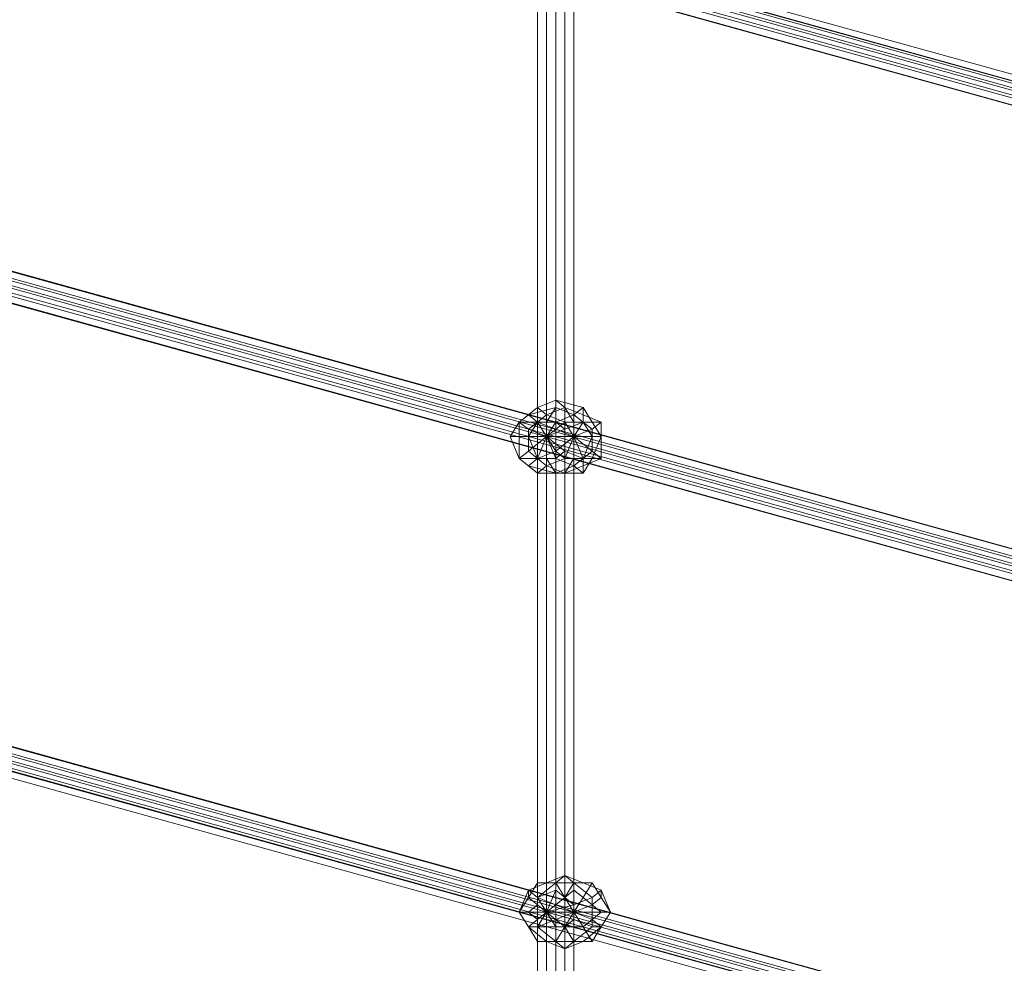
# Model space of a CAD drawing. Units: millimetres. Extents: x 10832 to 27036, y -3521 to 6514.
# Drawn here: x 18700 to 19170, y 1818 to 2267 of the extents above; entities that cross this region are included whole.
import ezdxf

# ---------------------------------------------------------------- set-up
doc = ezdxf.new("R2010")
doc.units = ezdxf.units.MM
doc.layers.add('PDF _сетка', color=7, linetype='Continuous')
doc.layers.add('PDF _фурнитура', color=7, linetype='Continuous')
doc.layers.add('Игровой комплекс', color=251, linetype='Continuous', lineweight=25)
doc.layers.add('МАФЫ НАШИ', color=251, linetype='Continuous', lineweight=25)

# ---------------------------------------------------------------- blocks, each defined once
blk = doc.blocks.new('yuky8u')
at = {"layer": 'PDF _сетка', "lineweight": 13}
for points in [[(15473.72, 3397.08), (18145.17, 2472.97), (15473.72, 3397.08)], [(15469.69, 3393.05), (18145.17, 2468.93), (15469.69, 3393.05)], [(15469.69, 3389.01), (18145.17, 2464.9), (15469.69, 3389.01)], [(15473.72, 3389.01), (18145.17, 2464.9), (15473.72, 3389.01), (18145.17, 2464.9), (15473.72, 3389.01)], [(15477.76, 3393.05), (18149.2, 2468.93), (15477.76, 3393.05)], [(15477.76, 3397.08), (18149.2, 2472.97), (15477.76, 3397.08)], [(15477.76, 3401.12), (18149.2, 2477.01), (15477.76, 3401.12), (18149.2, 2477.01), (15477.76, 3401.12), (18149.2, 2481.04), (15477.76, 3401.12)], [(15473.72, 3401.12), (18149.2, 2477.01), (18149.2, 2481.04), (18149.2, 2477.01), (18149.2, 2472.97), (18149.2, 2468.93), (18145.17, 2464.9), (18145.17, 2468.93), (18145.17, 2472.97), (18145.17, 2477.01), (18149.2, 2477.01), (18149.2, 2472.97), (18149.2, 2468.93), (18145.17, 2464.9), (18145.17, 2468.93), (18145.17, 2472.97), (18145.17, 2477.01), (18149.2, 2477.01), (18149.2, 2481.04), (18149.2, 2477.01), (15473.72, 3401.12), (18145.17, 2477.01), (15473.72, 3401.12)], [(15473.72, 3397.08), (18145.17, 2472.97), (15473.72, 3397.08)], [(15469.69, 3393.05), (18145.17, 2468.93), (15469.69, 3393.05)], [(15469.69, 3389.01), (18145.17, 2464.9), (15469.69, 3389.01)], [(15473.72, 3389.01), (18145.17, 2464.9), (15473.72, 3389.01), (18145.17, 2464.9), (15473.72, 3389.01)], [(15477.76, 3393.05), (18149.2, 2468.93), (15477.76, 3393.05)], [(15477.76, 3397.08), (18149.2, 2472.97), (15477.76, 3397.08)], [(15477.76, 3401.12), (18149.2, 2477.01), (15477.76, 3401.12), (18149.2, 2477.01), (15477.76, 3401.12), (18149.2, 2481.04), (15477.76, 3401.12)], [(15473.72, 3401.12), (18149.2, 2477.01), (18149.2, 2481.04), (18149.2, 2477.01), (18149.2, 2472.97), (18149.2, 2468.93), (18145.17, 2464.9), (18145.17, 2468.93), (18145.17, 2472.97), (18145.17, 2477.01), (18149.2, 2477.01), (18149.2, 2472.97), (18149.2, 2468.93), (18145.17, 2464.9), (18145.17, 2468.93), (18145.17, 2472.97), (18145.17, 2477.01), (18149.2, 2477.01), (18149.2, 2481.04), (18149.2, 2477.01), (15473.72, 3401.12), (18145.17, 2477.01), (15473.72, 3401.12)], [(17608.46, 568.25), (17608.46, 3179.17), (17608.46, 568.25), (17608.46, 3179.17), (17608.46, 568.25)], [(17612.49, 568.25), (17612.49, 3179.17), (17612.49, 568.25)], [(17616.53, 568.25), (17616.53, 3179.17), (17616.53, 568.25)], [(17620.56, 568.25), (17620.56, 3179.17), (17620.56, 568.25), (17620.56, 3179.17), (17620.56, 568.25), (17620.56, 3179.17), (17620.56, 568.25)], [(17616.53, 568.25), (17616.53, 3179.17), (17616.53, 568.25)], [(17612.49, 568.25), (17612.49, 3179.17), (17612.49, 568.25)], [(17608.46, 568.25), (17608.46, 3179.17), (17608.46, 568.25)], [(17604.42, 568.25), (17604.42, 3179.17), (17604.42, 568.25), (17604.42, 3179.17), (17608.46, 3179.17), (17612.49, 3179.17), (17616.53, 3179.17), (17620.56, 3179.17), (17616.53, 3179.17), (17612.49, 3179.17), (17608.46, 3179.17), (17604.42, 3179.17), (17608.46, 3179.17), (17612.49, 3179.17), (17616.53, 3179.17), (17620.56, 3179.17), (17616.53, 3179.17), (17612.49, 3179.17), (17608.46, 3179.17), (17604.42, 3179.17), (17604.42, 568.25)], [(17608.46, 568.25), (17608.46, 3179.17), (17608.46, 568.25), (17608.46, 3179.17), (17608.46, 568.25)], [(17612.49, 568.25), (17612.49, 3179.17), (17612.49, 568.25)], [(17616.53, 568.25), (17616.53, 3179.17), (17616.53, 568.25)], [(17620.56, 568.25), (17620.56, 3179.17), (17620.56, 568.25), (17620.56, 3179.17), (17620.56, 568.25), (17620.56, 3179.17), (17620.56, 568.25)], [(17616.53, 568.25), (17616.53, 3179.17), (17616.53, 568.25)], [(17612.49, 568.25), (17612.49, 3179.17), (17612.49, 568.25)], [(17608.46, 568.25), (17608.46, 3179.17), (17608.46, 568.25)], [(17604.42, 568.25), (17604.42, 3179.17), (17604.42, 568.25), (17604.42, 3179.17), (17608.46, 3179.17), (17612.49, 3179.17), (17616.53, 3179.17), (17620.56, 3179.17), (17616.53, 3179.17), (17612.49, 3179.17), (17608.46, 3179.17), (17604.42, 3179.17), (17608.46, 3179.17), (17612.49, 3179.17), (17616.53, 3179.17), (17620.56, 3179.17), (17616.53, 3179.17), (17612.49, 3179.17), (17608.46, 3179.17), (17604.42, 3179.17), (17604.42, 568.25)], [(15473.72, 3138.81), (18145.17, 2214.7), (15473.72, 3138.81)], [(15473.72, 3134.78), (18145.17, 2210.67), (15473.72, 3134.78)], [(15469.69, 3130.74), (18145.17, 2206.63), (15469.69, 3130.74)], [(15469.69, 3126.71), (18145.17, 2202.6), (15469.69, 3126.71)], [(15473.72, 3126.71), (18145.17, 2202.6), (15473.72, 3126.71), (18145.17, 2202.6), (15473.72, 3126.71)], [(15477.76, 3130.74), (18149.2, 2206.63), (15477.76, 3130.74)], [(15477.76, 3134.78), (18149.2, 2210.67), (15477.76, 3134.78)], [(15477.76, 3138.81), (18149.2, 2214.7), (15477.76, 3138.81)], [(15477.76, 3142.85), (18149.2, 2218.74), (15477.76, 3142.85), (18149.2, 2218.74), (15477.76, 3142.85)], [(15473.72, 3142.85), (18149.2, 2218.74), (18149.2, 2214.7), (18149.2, 2210.67), (18149.2, 2206.63), (18145.17, 2202.6), (18145.17, 2206.63), (18145.17, 2210.67), (18145.17, 2214.7), (18149.2, 2218.74), (18149.2, 2214.7), (18149.2, 2210.67), (18149.2, 2206.63), (18145.17, 2202.6), (18145.17, 2206.63), (18145.17, 2210.67), (18145.17, 2214.7), (18149.2, 2218.74), (15473.72, 3142.85)], [(15473.72, 3138.81), (18145.17, 2214.7), (15473.72, 3138.81)], [(15473.72, 3134.78), (18145.17, 2210.67), (15473.72, 3134.78)], [(15469.69, 3130.74), (18145.17, 2206.63), (15469.69, 3130.74)], [(15469.69, 3126.71), (18145.17, 2202.6), (15469.69, 3126.71)], [(15473.72, 3126.71), (18145.17, 2202.6), (15473.72, 3126.71), (18145.17, 2202.6), (15473.72, 3126.71)], [(15477.76, 3130.74), (18149.2, 2206.63), (15477.76, 3130.74)], [(15477.76, 3134.78), (18149.2, 2210.67), (15477.76, 3134.78)], [(15477.76, 3138.81), (18149.2, 2214.7), (15477.76, 3138.81)], [(15477.76, 3142.85), (18149.2, 2218.74), (15477.76, 3142.85), (18149.2, 2218.74), (15477.76, 3142.85)], [(15473.72, 3142.85), (18149.2, 2218.74), (18149.2, 2214.7), (18149.2, 2210.67), (18149.2, 2206.63), (18145.17, 2202.6), (18145.17, 2206.63), (18145.17, 2210.67), (18145.17, 2214.7), (18149.2, 2218.74), (18149.2, 2214.7), (18149.2, 2210.67), (18149.2, 2206.63), (18145.17, 2202.6), (18145.17, 2206.63), (18145.17, 2210.67), (18145.17, 2214.7), (18149.2, 2218.74), (15473.72, 3142.85)], [(15473.72, 2876.51), (18145.17, 1952.4), (15473.72, 2876.51)], [(15473.72, 2872.48), (18145.17, 1948.37), (15473.72, 2872.48)], [(15469.69, 2868.44), (18145.17, 1944.33), (15469.69, 2868.44), (18145.17, 1944.33), (15469.69, 2868.44)], [(15473.72, 2864.41), (18145.17, 1940.29), (15473.72, 2864.41)], [(15473.72, 2868.44), (18145.17, 1944.33), (15473.72, 2868.44)], [(15477.76, 2868.44), (18149.2, 1944.33), (15477.76, 2868.44)], [(15477.76, 2872.48), (18149.2, 1948.37), (15477.76, 2872.48)], [(15477.76, 2876.51), (18149.2, 1952.4), (15477.76, 2876.51)], [(15477.76, 2880.55), (18149.2, 1956.44), (15477.76, 2880.55), (18149.2, 1956.44), (15477.76, 2880.55)], [(15473.72, 2880.55), (18149.2, 1956.44), (18149.2, 1952.4), (18149.2, 1948.37), (18149.2, 1944.33), (18145.17, 1944.33), (18145.17, 1940.29), (18145.17, 1944.33), (18145.17, 1948.37), (18145.17, 1952.4), (18149.2, 1956.44), (18149.2, 1952.4), (18149.2, 1948.37), (18149.2, 1944.33), (18145.17, 1944.33), (18145.17, 1948.37), (18145.17, 1952.4), (18149.2, 1956.44), (15473.72, 2880.55)], [(15473.72, 2876.51), (18145.17, 1952.4), (15473.72, 2876.51)], [(15473.72, 2872.48), (18145.17, 1948.37), (15473.72, 2872.48)], [(15469.69, 2868.44), (18145.17, 1944.33), (15469.69, 2868.44), (18145.17, 1944.33), (15469.69, 2868.44)], [(15473.72, 2864.41), (18145.17, 1940.29), (15473.72, 2864.41)], [(15473.72, 2868.44), (18145.17, 1944.33), (15473.72, 2868.44)], [(15477.76, 2868.44), (18149.2, 1944.33), (15477.76, 2868.44)], [(15477.76, 2872.48), (18149.2, 1948.37), (15477.76, 2872.48)], [(15477.76, 2876.51), (18149.2, 1952.4), (15477.76, 2876.51)], [(15477.76, 2880.55), (18149.2, 1956.44), (15477.76, 2880.55), (18149.2, 1956.44), (15477.76, 2880.55)], [(15473.72, 2880.55), (18149.2, 1956.44), (18149.2, 1952.4), (18149.2, 1948.37), (18149.2, 1944.33), (18145.17, 1944.33), (18145.17, 1940.29), (18145.17, 1944.33), (18145.17, 1948.37), (18145.17, 1952.4), (18149.2, 1956.44), (18149.2, 1952.4), (18149.2, 1948.37), (18149.2, 1944.33), (18145.17, 1944.33), (18145.17, 1948.37), (18145.17, 1952.4), (18149.2, 1956.44), (15473.72, 2880.55)]]:
    blk.add_lwpolyline(points, dxfattribs=at)
at = {"layer": 'PDF _фурнитура', "lineweight": 13}
for points in [[(17628.63, 2396.3), (17632.67, 2396.3), (17628.63, 2404.37), (17624.6, 2404.37), (17628.63, 2404.37), (17624.6, 2412.44), (17620.56, 2408.4), (17624.6, 2412.44), (17612.49, 2416.47), (17612.49, 2412.44), (17612.49, 2416.47), (17604.42, 2412.44), (17600.39, 2408.4), (17604.42, 2412.44), (17596.35, 2404.37), (17600.39, 2408.4), (17612.49, 2412.44), (17620.56, 2408.4), (17624.6, 2404.37)], [(17632.67, 2404.37), (17628.63, 2404.37), (17632.67, 2404.37), (17624.6, 2408.4), (17624.6, 2412.44), (17624.6, 2408.4), (17616.53, 2412.44), (17612.49, 2416.47), (17616.53, 2412.44), (17608.46, 2408.4), (17604.42, 2412.44), (17608.46, 2408.4), (17604.42, 2404.37), (17596.35, 2404.37), (17604.42, 2404.37), (17600.39, 2396.3), (17596.35, 2396.3), (17600.39, 2396.3), (17604.42, 2384.19), (17596.35, 2384.19), (17604.42, 2384.19), (17608.46, 2380.16), (17604.42, 2376.12), (17608.46, 2380.16), (17616.53, 2376.12), (17612.49, 2376.12), (17616.53, 2376.12), (17624.6, 2380.16), (17624.6, 2376.12), (17624.6, 2380.16), (17632.67, 2384.19), (17628.63, 2384.19), (17632.67, 2384.19), (17632.67, 2396.3), (17628.63, 2384.19), (17624.6, 2376.12), (17612.49, 2376.12), (17604.42, 2376.12), (17596.35, 2384.19), (17596.35, 2396.3), (17596.35, 2404.37), (17604.42, 2412.44), (17612.49, 2416.47), (17624.6, 2412.44), (17628.63, 2404.37), (17632.67, 2396.3)], [(17628.63, 2396.3), (17632.67, 2396.3), (17628.63, 2404.37), (17624.6, 2404.37), (17628.63, 2404.37), (17624.6, 2412.44), (17620.56, 2408.4), (17624.6, 2412.44), (17612.49, 2416.47), (17612.49, 2412.44), (17612.49, 2416.47), (17604.42, 2412.44), (17600.39, 2408.4), (17604.42, 2412.44), (17596.35, 2404.37), (17600.39, 2408.4), (17612.49, 2412.44), (17620.56, 2408.4), (17624.6, 2404.37)], [(17632.67, 2404.37), (17628.63, 2404.37), (17632.67, 2404.37), (17624.6, 2408.4), (17624.6, 2412.44), (17624.6, 2408.4), (17616.53, 2412.44), (17612.49, 2416.47), (17616.53, 2412.44), (17608.46, 2408.4), (17604.42, 2412.44), (17608.46, 2408.4), (17604.42, 2404.37), (17596.35, 2404.37), (17604.42, 2404.37), (17600.39, 2396.3), (17596.35, 2396.3), (17600.39, 2396.3), (17604.42, 2384.19), (17596.35, 2384.19), (17604.42, 2384.19), (17608.46, 2380.16), (17604.42, 2376.12), (17608.46, 2380.16), (17616.53, 2376.12), (17612.49, 2376.12), (17616.53, 2376.12), (17624.6, 2380.16), (17624.6, 2376.12), (17624.6, 2380.16), (17632.67, 2384.19), (17628.63, 2384.19), (17632.67, 2384.19), (17632.67, 2396.3), (17628.63, 2384.19), (17624.6, 2376.12), (17612.49, 2376.12), (17604.42, 2376.12), (17596.35, 2384.19), (17596.35, 2396.3), (17596.35, 2404.37), (17604.42, 2412.44), (17612.49, 2416.47), (17624.6, 2412.44), (17628.63, 2404.37), (17632.67, 2396.3)], [(17616.53, 2388.23), (17612.49, 2384.19), (17608.46, 2384.19), (17604.42, 2384.19), (17600.39, 2388.23), (17608.46, 2396.3), (17620.56, 2396.3), (17612.49, 2388.23), (17620.56, 2396.3), (17616.53, 2384.19), (17620.56, 2396.3), (17620.56, 2384.19), (17620.56, 2396.3), (17624.6, 2384.19), (17620.56, 2396.3), (17628.63, 2388.23), (17620.56, 2396.3), (17628.63, 2396.3), (17624.6, 2384.19), (17616.53, 2388.23), (17624.6, 2384.19), (17620.56, 2380.16), (17612.49, 2384.19), (17620.56, 2380.16), (17612.49, 2376.12), (17608.46, 2384.19), (17612.49, 2376.12), (17600.39, 2380.16), (17604.42, 2384.19), (17600.39, 2380.16), (17596.35, 2384.19), (17600.39, 2388.23), (17596.35, 2384.19), (17592.32, 2396.3), (17600.39, 2396.3), (17592.32, 2396.3), (17596.35, 2404.37), (17600.39, 2400.33), (17596.35, 2404.37), (17600.39, 2408.4), (17604.42, 2404.37), (17600.39, 2408.4), (17612.49, 2412.44), (17608.46, 2404.37), (17612.49, 2412.44), (17620.56, 2408.4), (17612.49, 2404.37), (17620.56, 2408.4), (17624.6, 2404.37), (17616.53, 2400.33), (17624.6, 2404.37), (17628.63, 2396.3), (17616.53, 2396.3), (17608.46, 2396.3), (17616.53, 2400.33), (17616.53, 2396.3), (17608.46, 2396.3), (17616.53, 2388.23), (17608.46, 2396.3), (17612.49, 2384.19), (17608.46, 2396.3), (17608.46, 2384.19), (17608.46, 2396.3), (17604.42, 2384.19), (17608.46, 2396.3), (17620.56, 2396.3), (17612.49, 2400.33), (17620.56, 2396.3), (17616.53, 2404.37), (17620.56, 2396.3), (17620.56, 2404.37), (17620.56, 2396.3), (17624.6, 2404.37), (17620.56, 2396.3), (17628.63, 2400.33), (17620.56, 2396.3), (17628.63, 2396.3), (17616.53, 2396.3)], [(17616.53, 2396.3), (17616.53, 2400.33), (17608.46, 2396.3), (17616.53, 2396.3), (17628.63, 2396.3), (17624.6, 2404.37), (17616.53, 2400.33), (17624.6, 2404.37), (17620.56, 2408.4), (17612.49, 2404.37), (17620.56, 2408.4), (17612.49, 2412.44), (17608.46, 2404.37), (17612.49, 2412.44), (17600.39, 2408.4), (17604.42, 2404.37), (17600.39, 2408.4), (17596.35, 2404.37), (17600.39, 2400.33), (17596.35, 2404.37), (17592.32, 2396.3), (17600.39, 2396.3), (17592.32, 2396.3), (17596.35, 2384.19), (17600.39, 2388.23), (17596.35, 2384.19), (17600.39, 2380.16), (17604.42, 2384.19), (17600.39, 2380.16), (17612.49, 2376.12), (17608.46, 2384.19), (17612.49, 2376.12), (17620.56, 2380.16), (17612.49, 2384.19), (17620.56, 2380.16), (17624.6, 2384.19), (17616.53, 2388.23), (17624.6, 2384.19), (17628.63, 2396.3), (17616.53, 2396.3), (17616.53, 2388.23), (17612.49, 2384.19), (17608.46, 2384.19), (17604.42, 2384.19), (17600.39, 2388.23), (17600.39, 2396.3), (17600.39, 2400.33), (17604.42, 2404.37), (17608.46, 2404.37), (17612.49, 2404.37), (17616.53, 2400.33)], [(17632.67, 2396.3), (17632.67, 2404.37), (17624.6, 2408.4), (17616.53, 2412.44), (17608.46, 2408.4), (17604.42, 2404.37), (17600.39, 2396.3), (17604.42, 2384.19), (17608.46, 2380.16), (17616.53, 2376.12), (17624.6, 2380.16), (17632.67, 2384.19), (17632.67, 2396.3), (17628.63, 2396.3), (17628.63, 2388.23), (17632.67, 2384.19), (17628.63, 2388.23), (17624.6, 2384.19), (17624.6, 2380.16), (17624.6, 2384.19), (17620.56, 2384.19), (17616.53, 2376.12), (17620.56, 2384.19), (17616.53, 2384.19), (17608.46, 2380.16), (17616.53, 2384.19), (17612.49, 2388.23), (17604.42, 2384.19), (17612.49, 2388.23), (17608.46, 2396.3), (17600.39, 2396.3), (17608.46, 2396.3), (17612.49, 2400.33), (17604.42, 2404.37), (17612.49, 2400.33), (17616.53, 2404.37), (17608.46, 2408.4), (17616.53, 2404.37), (17620.56, 2404.37), (17616.53, 2412.44), (17620.56, 2404.37), (17624.6, 2404.37), (17624.6, 2408.4), (17624.6, 2404.37), (17628.63, 2400.33), (17632.67, 2404.37), (17628.63, 2400.33), (17628.63, 2396.3)], [(17632.67, 2396.3), (17632.67, 2404.37), (17624.6, 2408.4), (17616.53, 2412.44), (17608.46, 2408.4), (17604.42, 2404.37), (17600.39, 2396.3), (17604.42, 2384.19), (17608.46, 2380.16), (17616.53, 2376.12), (17624.6, 2380.16), (17632.67, 2384.19), (17632.67, 2396.3), (17628.63, 2396.3), (17628.63, 2388.23), (17632.67, 2384.19), (17628.63, 2388.23), (17624.6, 2384.19), (17624.6, 2380.16), (17624.6, 2384.19), (17620.56, 2384.19), (17616.53, 2376.12), (17620.56, 2384.19), (17616.53, 2384.19), (17608.46, 2380.16), (17616.53, 2384.19), (17612.49, 2388.23), (17604.42, 2384.19), (17612.49, 2388.23), (17608.46, 2396.3), (17600.39, 2396.3), (17608.46, 2396.3), (17612.49, 2400.33), (17604.42, 2404.37), (17612.49, 2400.33), (17616.53, 2404.37), (17608.46, 2408.4), (17616.53, 2404.37), (17620.56, 2404.37), (17616.53, 2412.44), (17620.56, 2404.37), (17624.6, 2404.37), (17624.6, 2408.4), (17624.6, 2404.37), (17628.63, 2400.33), (17632.67, 2404.37), (17628.63, 2400.33), (17628.63, 2396.3)], [(17596.35, 2396.3), (17592.32, 2396.3), (17596.35, 2396.3), (17596.35, 2384.19), (17592.32, 2396.3), (17596.35, 2404.37)], [(17596.35, 2396.3), (17592.32, 2396.3), (17596.35, 2396.3), (17596.35, 2384.19), (17592.32, 2396.3), (17596.35, 2404.37)], [(17608.46, 2404.37), (17612.49, 2404.37), (17616.53, 2400.33), (17608.46, 2396.3), (17612.49, 2404.37), (17608.46, 2396.3), (17608.46, 2404.37), (17608.46, 2396.3), (17604.42, 2404.37), (17608.46, 2396.3), (17600.39, 2400.33), (17608.46, 2396.3), (17600.39, 2396.3), (17600.39, 2388.23), (17608.46, 2396.3), (17600.39, 2396.3), (17600.39, 2400.33), (17604.42, 2404.37)], [(17604.42, 2404.37), (17608.46, 2396.3), (17600.39, 2400.33)], [(17608.46, 2404.37), (17608.46, 2396.3), (17604.42, 2404.37)], [(17616.53, 2400.33), (17608.46, 2396.3), (17612.49, 2404.37)], [(17612.49, 2404.37), (17608.46, 2396.3), (17608.46, 2404.37)], [(17612.49, 2400.33), (17620.56, 2396.3), (17616.53, 2404.37)], [(17616.53, 2404.37), (17620.56, 2396.3), (17620.56, 2404.37)], [(17620.56, 2404.37), (17620.56, 2396.3), (17624.6, 2404.37)], [(17624.6, 2404.37), (17620.56, 2396.3), (17628.63, 2400.33)], [(17600.39, 2400.33), (17608.46, 2396.3), (17600.39, 2396.3)], [(17600.39, 2396.3), (17600.39, 2388.23), (17608.46, 2396.3), (17620.56, 2396.3), (17612.49, 2400.33), (17608.46, 2396.3)], [(17628.63, 2400.33), (17620.56, 2396.3), (17628.63, 2396.3)], [(17600.39, 2388.23), (17608.46, 2396.3), (17604.42, 2384.19)], [(17604.42, 2384.19), (17608.46, 2396.3), (17608.46, 2384.19)], [(17612.49, 2388.23), (17620.56, 2396.3), (17608.46, 2396.3)], [(17608.46, 2384.19), (17608.46, 2396.3), (17612.49, 2384.19)], [(17612.49, 2384.19), (17608.46, 2396.3), (17616.53, 2388.23)], [(17616.53, 2388.23), (17608.46, 2396.3), (17616.53, 2396.3)], [(17624.6, 2376.12), (17620.56, 2380.16), (17624.6, 2376.12), (17628.63, 2384.19), (17624.6, 2384.19), (17628.63, 2384.19), (17632.67, 2396.3), (17628.63, 2396.3), (17624.6, 2384.19), (17620.56, 2380.16), (17612.49, 2376.12)], [(17616.53, 2384.19), (17620.56, 2396.3), (17612.49, 2388.23)], [(17624.6, 2376.12), (17620.56, 2380.16), (17624.6, 2376.12), (17628.63, 2384.19), (17624.6, 2384.19), (17628.63, 2384.19), (17632.67, 2396.3), (17628.63, 2396.3), (17624.6, 2384.19), (17620.56, 2380.16), (17612.49, 2376.12)], [(17620.56, 2384.19), (17620.56, 2396.3), (17616.53, 2384.19)], [(17628.63, 2388.23), (17620.56, 2396.3), (17624.6, 2384.19)], [(17624.6, 2384.19), (17620.56, 2396.3), (17620.56, 2384.19)], [(17628.63, 2396.3), (17620.56, 2396.3), (17628.63, 2388.23)], [(17604.42, 2376.12), (17600.39, 2380.16), (17604.42, 2376.12), (17612.49, 2376.12), (17600.39, 2380.16), (17596.35, 2384.19)], [(17604.42, 2376.12), (17600.39, 2380.16), (17604.42, 2376.12), (17612.49, 2376.12), (17600.39, 2380.16), (17596.35, 2384.19)], [(17628.63, 2134), (17636.71, 2134), (17632.67, 2146.1), (17628.63, 2142.07), (17632.67, 2146.1), (17624.6, 2150.14), (17620.56, 2150.14), (17624.6, 2150.14), (17616.53, 2154.17), (17612.49, 2150.14), (17616.53, 2154.17), (17608.46, 2150.14), (17604.42, 2150.14), (17608.46, 2150.14), (17600.39, 2146.1), (17600.39, 2142.07), (17600.39, 2146.1), (17596.35, 2134), (17600.39, 2142.07), (17604.42, 2150.14), (17612.49, 2150.14), (17620.56, 2150.14), (17628.63, 2142.07)], [(17632.67, 2142.07), (17632.67, 2146.1), (17632.67, 2142.07), (17628.63, 2150.14), (17624.6, 2150.14), (17628.63, 2150.14), (17620.56, 2150.14), (17616.53, 2154.17), (17620.56, 2150.14), (17612.49, 2150.14), (17608.46, 2150.14), (17612.49, 2150.14), (17604.42, 2142.07), (17600.39, 2146.1), (17604.42, 2142.07), (17604.42, 2134), (17596.35, 2134), (17604.42, 2134), (17604.42, 2125.92), (17600.39, 2125.92), (17604.42, 2125.92), (17612.49, 2117.85), (17608.46, 2117.85), (17612.49, 2117.85), (17620.56, 2117.85), (17616.53, 2113.82), (17620.56, 2117.85), (17628.63, 2117.85), (17624.6, 2117.85), (17628.63, 2117.85), (17632.67, 2125.92), (17624.6, 2117.85), (17616.53, 2113.82), (17608.46, 2117.85), (17600.39, 2125.92), (17596.35, 2134), (17600.39, 2146.1), (17608.46, 2150.14), (17616.53, 2154.17), (17624.6, 2150.14), (17632.67, 2146.1), (17636.71, 2134)], [(17628.63, 2134), (17636.71, 2134), (17632.67, 2146.1), (17628.63, 2142.07), (17632.67, 2146.1), (17624.6, 2150.14), (17620.56, 2150.14), (17624.6, 2150.14), (17616.53, 2154.17), (17612.49, 2150.14), (17616.53, 2154.17), (17608.46, 2150.14), (17604.42, 2150.14), (17608.46, 2150.14), (17600.39, 2146.1), (17600.39, 2142.07), (17600.39, 2146.1), (17596.35, 2134), (17600.39, 2142.07), (17604.42, 2150.14), (17612.49, 2150.14), (17620.56, 2150.14), (17628.63, 2142.07)], [(17632.67, 2142.07), (17632.67, 2146.1), (17632.67, 2142.07), (17628.63, 2150.14), (17624.6, 2150.14), (17628.63, 2150.14), (17620.56, 2150.14), (17616.53, 2154.17), (17620.56, 2150.14), (17612.49, 2150.14), (17608.46, 2150.14), (17612.49, 2150.14), (17604.42, 2142.07), (17600.39, 2146.1), (17604.42, 2142.07), (17604.42, 2134), (17596.35, 2134), (17604.42, 2134), (17604.42, 2125.92), (17600.39, 2125.92), (17604.42, 2125.92), (17612.49, 2117.85), (17608.46, 2117.85), (17612.49, 2117.85), (17620.56, 2117.85), (17616.53, 2113.82), (17620.56, 2117.85), (17628.63, 2117.85), (17624.6, 2117.85), (17628.63, 2117.85), (17632.67, 2125.92), (17624.6, 2117.85), (17616.53, 2113.82), (17608.46, 2117.85), (17600.39, 2125.92), (17596.35, 2134), (17600.39, 2146.1), (17608.46, 2150.14), (17616.53, 2154.17), (17624.6, 2150.14), (17632.67, 2146.1), (17636.71, 2134)], [(17604.42, 2129.96), (17608.46, 2134), (17604.42, 2125.92), (17608.46, 2134), (17612.49, 2125.92), (17608.46, 2134), (17616.53, 2125.92), (17608.46, 2134), (17620.56, 2129.96), (17608.46, 2134), (17620.56, 2134), (17620.56, 2138.03), (17616.53, 2142.07), (17612.49, 2146.1), (17604.42, 2142.07), (17604.42, 2138.03), (17600.39, 2134), (17604.42, 2129.96), (17604.42, 2125.92), (17612.49, 2125.92), (17616.53, 2125.92), (17620.56, 2129.96), (17620.56, 2134), (17628.63, 2134), (17628.63, 2125.92), (17620.56, 2129.96), (17628.63, 2125.92), (17620.56, 2117.85), (17616.53, 2125.92), (17620.56, 2117.85), (17612.49, 2117.85), (17612.49, 2125.92), (17612.49, 2117.85), (17604.42, 2117.85), (17604.42, 2125.92), (17604.42, 2117.85), (17600.39, 2125.92), (17604.42, 2129.96), (17600.39, 2125.92), (17596.35, 2134), (17600.39, 2134), (17596.35, 2134), (17600.39, 2142.07), (17604.42, 2138.03), (17600.39, 2142.07), (17604.42, 2150.14), (17604.42, 2142.07), (17604.42, 2150.14), (17612.49, 2150.14), (17612.49, 2146.1), (17612.49, 2150.14), (17620.56, 2150.14), (17616.53, 2142.07), (17620.56, 2150.14), (17628.63, 2142.07), (17620.56, 2138.03), (17628.63, 2142.07), (17628.63, 2134), (17620.56, 2134), (17608.46, 2134), (17620.56, 2138.03), (17608.46, 2134), (17616.53, 2142.07), (17608.46, 2134), (17612.49, 2146.1), (17608.46, 2134), (17604.42, 2142.07), (17608.46, 2134), (17604.42, 2138.03), (17608.46, 2134), (17600.39, 2134), (17608.46, 2134)], [(17620.56, 2134), (17620.56, 2138.03), (17608.46, 2134), (17620.56, 2134), (17628.63, 2134), (17628.63, 2142.07), (17620.56, 2138.03), (17628.63, 2142.07), (17620.56, 2150.14), (17616.53, 2142.07), (17620.56, 2150.14), (17612.49, 2150.14), (17612.49, 2146.1), (17612.49, 2150.14), (17604.42, 2150.14), (17604.42, 2142.07), (17604.42, 2150.14), (17600.39, 2142.07), (17604.42, 2138.03), (17600.39, 2142.07), (17596.35, 2134), (17600.39, 2134), (17596.35, 2134), (17600.39, 2125.92), (17604.42, 2129.96), (17600.39, 2125.92), (17604.42, 2117.85), (17604.42, 2125.92), (17604.42, 2117.85), (17612.49, 2117.85), (17612.49, 2125.92), (17612.49, 2117.85), (17620.56, 2117.85), (17616.53, 2125.92), (17620.56, 2117.85), (17628.63, 2125.92), (17620.56, 2129.96), (17628.63, 2125.92), (17628.63, 2134), (17620.56, 2134), (17620.56, 2129.96), (17616.53, 2125.92), (17612.49, 2125.92), (17604.42, 2125.92), (17604.42, 2129.96), (17600.39, 2134), (17604.42, 2138.03), (17604.42, 2142.07), (17612.49, 2146.1), (17616.53, 2142.07), (17620.56, 2138.03)], [(17636.71, 2134), (17632.67, 2142.07), (17628.63, 2150.14), (17620.56, 2150.14), (17612.49, 2150.14), (17604.42, 2142.07), (17604.42, 2134), (17604.42, 2125.92), (17612.49, 2117.85), (17620.56, 2117.85), (17628.63, 2117.85), (17632.67, 2125.92), (17636.71, 2134), (17632.67, 2134), (17628.63, 2129.96), (17632.67, 2125.92), (17628.63, 2129.96), (17624.6, 2125.92), (17628.63, 2117.85), (17624.6, 2125.92), (17620.56, 2125.92), (17620.56, 2117.85), (17620.56, 2125.92), (17616.53, 2125.92), (17612.49, 2117.85), (17616.53, 2125.92), (17612.49, 2129.96), (17604.42, 2125.92), (17612.49, 2129.96), (17612.49, 2134), (17604.42, 2134), (17612.49, 2134), (17612.49, 2138.03), (17604.42, 2142.07), (17612.49, 2138.03), (17616.53, 2142.07), (17612.49, 2150.14), (17616.53, 2142.07), (17620.56, 2146.1), (17620.56, 2150.14), (17620.56, 2146.1), (17624.6, 2142.07), (17628.63, 2150.14), (17624.6, 2142.07), (17628.63, 2138.03), (17632.67, 2142.07), (17628.63, 2138.03), (17632.67, 2134)], [(17636.71, 2134), (17632.67, 2142.07), (17628.63, 2150.14), (17620.56, 2150.14), (17612.49, 2150.14), (17604.42, 2142.07), (17604.42, 2134), (17604.42, 2125.92), (17612.49, 2117.85), (17620.56, 2117.85), (17628.63, 2117.85), (17632.67, 2125.92), (17636.71, 2134), (17632.67, 2134), (17628.63, 2129.96), (17632.67, 2125.92), (17628.63, 2129.96), (17624.6, 2125.92), (17628.63, 2117.85), (17624.6, 2125.92), (17620.56, 2125.92), (17620.56, 2117.85), (17620.56, 2125.92), (17616.53, 2125.92), (17612.49, 2117.85), (17616.53, 2125.92), (17612.49, 2129.96), (17604.42, 2125.92), (17612.49, 2129.96), (17612.49, 2134), (17604.42, 2134), (17612.49, 2134), (17612.49, 2138.03), (17604.42, 2142.07), (17612.49, 2138.03), (17616.53, 2142.07), (17612.49, 2150.14), (17616.53, 2142.07), (17620.56, 2146.1), (17620.56, 2150.14), (17620.56, 2146.1), (17624.6, 2142.07), (17628.63, 2150.14), (17624.6, 2142.07), (17628.63, 2138.03), (17632.67, 2142.07), (17628.63, 2138.03), (17632.67, 2134)], [(17612.49, 2146.1), (17608.46, 2134), (17604.42, 2142.07)], [(17616.53, 2142.07), (17608.46, 2134), (17612.49, 2146.1)], [(17612.49, 2138.03), (17620.56, 2134), (17616.53, 2142.07), (17620.56, 2134), (17620.56, 2146.1), (17620.56, 2134), (17624.6, 2142.07), (17620.56, 2134), (17628.63, 2138.03), (17620.56, 2134), (17632.67, 2134), (17620.56, 2134), (17628.63, 2129.96), (17620.56, 2134), (17624.6, 2125.92), (17620.56, 2134), (17620.56, 2125.92), (17620.56, 2134), (17616.53, 2125.92), (17620.56, 2134), (17612.49, 2129.96), (17620.56, 2134), (17612.49, 2134), (17620.56, 2134)], [(17616.53, 2142.07), (17620.56, 2134), (17620.56, 2146.1)], [(17620.56, 2146.1), (17620.56, 2134), (17624.6, 2142.07)], [(17604.42, 2142.07), (17608.46, 2134), (17604.42, 2138.03)], [(17620.56, 2138.03), (17608.46, 2134), (17616.53, 2142.07)], [(17612.49, 2138.03), (17620.56, 2134), (17616.53, 2142.07)], [(17624.6, 2142.07), (17620.56, 2134), (17628.63, 2138.03)], [(17604.42, 2138.03), (17608.46, 2134), (17600.39, 2134)], [(17612.49, 2134), (17620.56, 2134), (17612.49, 2138.03)], [(17628.63, 2138.03), (17620.56, 2134), (17632.67, 2134)], [(17608.46, 2117.85), (17604.42, 2117.85), (17608.46, 2117.85), (17616.53, 2113.82), (17612.49, 2117.85), (17616.53, 2113.82), (17624.6, 2117.85), (17620.56, 2117.85), (17624.6, 2117.85), (17632.67, 2125.92), (17628.63, 2125.92), (17632.67, 2125.92), (17636.71, 2134), (17628.63, 2134), (17628.63, 2125.92), (17620.56, 2117.85), (17612.49, 2117.85), (17604.42, 2117.85), (17600.39, 2125.92)], [(17608.46, 2117.85), (17604.42, 2117.85), (17608.46, 2117.85), (17616.53, 2113.82), (17612.49, 2117.85), (17616.53, 2113.82), (17624.6, 2117.85), (17620.56, 2117.85), (17624.6, 2117.85), (17632.67, 2125.92), (17628.63, 2125.92), (17632.67, 2125.92), (17636.71, 2134), (17628.63, 2134), (17628.63, 2125.92), (17620.56, 2117.85), (17612.49, 2117.85), (17604.42, 2117.85), (17600.39, 2125.92)], [(17600.39, 2134), (17608.46, 2134), (17604.42, 2129.96)], [(17604.42, 2129.96), (17608.46, 2134), (17604.42, 2125.92)], [(17604.42, 2125.92), (17608.46, 2134), (17612.49, 2125.92)], [(17612.49, 2125.92), (17608.46, 2134), (17616.53, 2125.92)], [(17616.53, 2125.92), (17608.46, 2134), (17620.56, 2129.96)], [(17620.56, 2129.96), (17608.46, 2134), (17620.56, 2134)], [(17616.53, 2125.92), (17620.56, 2134), (17612.49, 2129.96)], [(17612.49, 2129.96), (17620.56, 2134), (17612.49, 2134)], [(17620.56, 2125.92), (17620.56, 2134), (17616.53, 2125.92)], [(17628.63, 2129.96), (17620.56, 2134), (17624.6, 2125.92)], [(17624.6, 2125.92), (17620.56, 2134), (17620.56, 2125.92)], [(17632.67, 2134), (17620.56, 2134), (17628.63, 2129.96)]]:
    blk.add_lwpolyline(points, close=True, dxfattribs=at)
for points in [[(17600.39, 2125.92), (17596.35, 2134), (17600.39, 2125.92)], [(17600.39, 2125.92), (17596.35, 2134), (17600.39, 2125.92)], [(17636.71, 2134), (17632.67, 2125.92), (17636.71, 2134)], [(17636.71, 2134), (17632.67, 2125.92), (17636.71, 2134)]]:
    blk.add_lwpolyline(points, dxfattribs=at)
blk = doc.blocks.new('пртнгг7лш7л')
at = {"layer": 'МАФЫ НАШИ', "xscale": 1.07627, "yscale": 0.86334}
blk.add_blockref('yuky8u', (0, 0), dxfattribs=at)

msp = doc.modelspace()

# ---------------------------------------------------------------- block references
at = {"layer": 'Игровой комплекс'}
msp.add_blockref('пртнгг7лш7л', (0, 0), dxfattribs=at)

doc.saveas('drawing.dxf')
